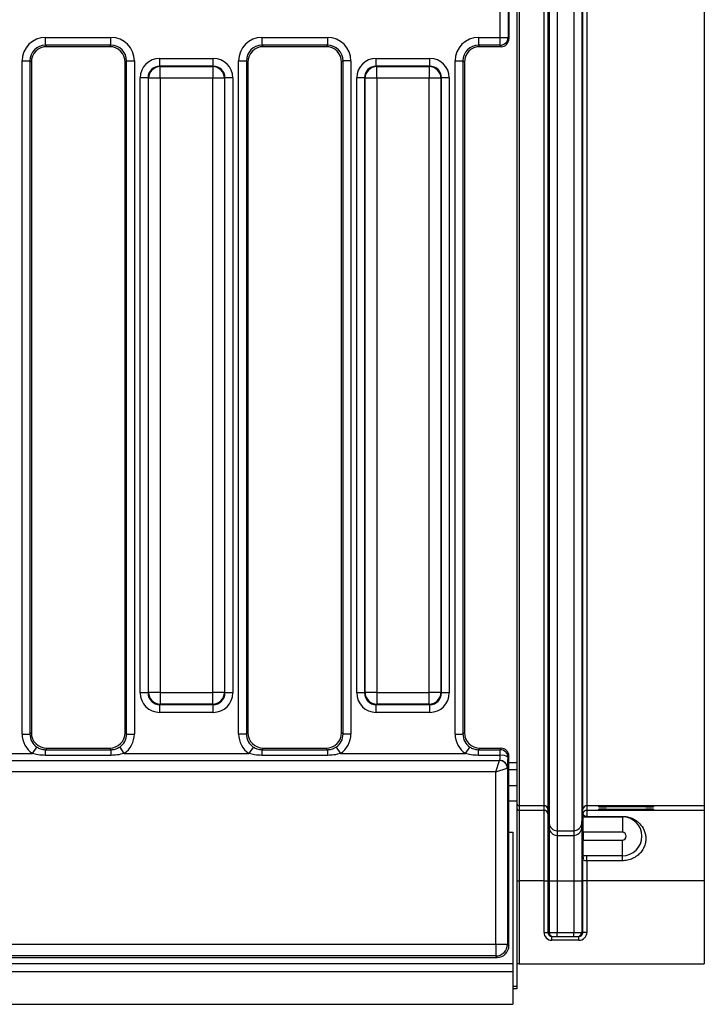
# Model space of a CAD drawing. Units: millimetres. Extents: x 8 to 418, y -29 to 291.
# Drawn here: x 169 to 181, y 106 to 124 of the extents above; entities that cross this region are included whole.
import ezdxf

# ---------------------------------------------------------------- set-up
doc = ezdxf.new("R2010")
doc.units = ezdxf.units.MM

msp = doc.modelspace()

# ---------------------------------------------------------------- linework, layer by layer
at = {"color": 7, "linetype": 'Continuous', "lineweight": 25}
for p, q in [((178.692594, 154.461675), (178.692594, 109.377478)), ((178.994471, 154.461675), (178.994471, 109.377478)), ((178.546072, 154.327417), (178.546072, 109.511736)), ((179.140993, 154.327417), (179.140993, 109.511736)), ((178.523528, 154.06975), (178.523528, 109.769403)), ((179.163537, 109.769403), (179.163537, 154.06975)), ((177.996116, 154.00455), (177.996116, 109.834604)), ((178.452371, 109.834604), (178.452371, 154.00455)), ((179.234694, 154.00455), (179.234694, 109.834604)), ((181.381831, 154.00455), (181.381831, 109.834604)), ((177.953259, 153.218865), (177.953259, 110.620288)), ((177.652375, 123.87369), (177.652375, 125.679748)), ((177.795037, 125.679748), (177.795037, 123.87369)), ((177.810402, 125.705399), (177.810402, 123.84804)), ((169.340372, 123.87369), (170.537575, 123.87369)), ((169.340372, 123.731377), (169.340372, 123.87369)), ((170.537575, 123.731377), (170.537575, 123.87369)), ((173.297515, 123.87369), (174.494718, 123.87369)), ((173.297515, 123.87369), (173.297515, 123.731377)), ((174.494718, 123.87369), (174.494718, 123.731377)), ((177.254657, 123.87369), (177.652375, 123.87369)), ((177.254657, 123.87369), (177.254657, 123.731377)), ((177.652375, 123.87369), (177.795037, 123.87369)), ((177.652375, 123.731377), (177.652375, 123.87369)), ((177.795037, 123.87369), (177.810402, 123.84804)), ((170.537575, 123.731377), (169.340372, 123.731377)), ((169.340372, 123.731377), (169.366458, 123.705291)), ((170.511489, 123.705291), (169.366458, 123.705291)), ((170.511489, 123.705291), (170.537575, 123.731377)), ((174.494718, 123.731377), (173.297515, 123.731377)), ((173.297515, 123.731377), (173.323601, 123.705291)), ((174.468632, 123.705291), (173.323601, 123.705291)), ((174.468632, 123.705291), (174.494718, 123.731377)), ((177.652375, 123.731377), (177.254657, 123.731377)), ((177.254657, 123.731377), (177.280743, 123.705291)), ((177.668001, 123.705291), (177.280743, 123.705291)), ((177.668001, 123.705291), (177.652375, 123.731377)), ((168.913431, 111.144123), (168.913431, 123.44675)), ((168.913431, 123.44675), (169.055745, 123.44675)), ((169.055745, 123.44675), (169.055745, 111.144123)), ((169.081831, 123.420664), (169.055745, 123.44675)), ((170.822203, 123.44675), (170.796116, 123.420664)), ((170.822203, 123.44675), (170.964516, 123.44675)), ((170.822203, 111.144123), (170.822203, 123.44675)), ((170.964516, 123.44675), (170.964516, 111.144123)), ((171.428139, 123.349217), (171.428139, 123.491531)), ((171.428139, 123.491531), (172.406951, 123.491531)), ((172.406951, 123.349217), (172.406951, 123.491531)), ((172.870574, 111.144123), (172.870574, 123.44675)), ((172.870574, 123.44675), (173.012888, 123.44675)), ((173.012888, 123.44675), (173.012888, 111.144123)), ((173.038974, 123.420664), (173.012888, 123.44675)), ((174.779345, 123.44675), (174.753259, 123.420664)), ((174.921659, 123.44675), (174.779345, 123.44675)), ((174.779345, 111.144123), (174.779345, 123.44675)), ((174.921659, 123.44675), (174.921659, 111.144123)), ((175.385282, 123.349217), (175.385282, 123.491531)), ((175.385282, 123.491531), (176.364094, 123.491531)), ((176.364094, 123.349217), (176.364094, 123.491531)), ((176.827717, 111.144123), (176.827717, 123.44675)), ((176.827717, 123.44675), (176.97003, 123.44675)), ((176.97003, 123.44675), (176.97003, 111.144123)), ((176.996116, 123.420664), (176.97003, 123.44675)), ((169.081831, 123.420664), (169.081831, 111.170209)), ((170.796116, 111.170209), (170.796116, 123.420664)), ((171.428139, 123.349217), (171.437111, 123.340245)), ((172.406951, 123.349217), (171.428139, 123.349217)), ((171.437111, 123.126774), (171.437111, 123.340245)), ((171.437111, 123.340245), (172.397979, 123.340245)), ((172.397979, 123.340245), (172.406951, 123.349217)), ((172.397979, 123.340245), (172.397979, 123.126774)), ((173.038974, 123.420664), (173.038974, 111.170209)), ((174.753259, 111.170209), (174.753259, 123.420664)), ((175.385282, 123.349217), (175.394254, 123.340245)), ((176.364094, 123.349217), (175.385282, 123.349217)), ((175.394254, 123.126774), (175.394254, 123.340245)), ((175.394254, 123.340245), (176.355122, 123.340245)), ((176.355122, 123.340245), (176.364094, 123.349217)), ((176.355122, 123.340245), (176.355122, 123.126774)), ((176.996116, 123.420664), (176.996116, 111.170209)), ((171.214668, 123.135747), (171.072355, 123.135747)), ((171.072355, 111.896176), (171.072355, 123.135747)), ((171.223641, 123.126774), (171.214668, 123.135747)), ((171.214668, 123.135747), (171.214668, 111.896176)), ((171.437111, 123.126774), (171.223641, 123.126774)), ((171.223641, 111.905148), (171.223641, 123.126774)), ((172.397979, 123.126774), (171.437111, 123.126774)), ((171.437111, 123.126774), (171.437111, 111.905148)), ((172.611449, 123.126774), (172.397979, 123.126774)), ((172.397979, 111.905148), (172.397979, 123.126774)), ((172.620422, 123.135747), (172.611449, 123.126774)), ((172.611449, 123.126774), (172.611449, 111.905148)), ((172.620422, 111.896176), (172.620422, 123.135747)), ((172.762735, 123.135747), (172.620422, 123.135747)), ((172.762735, 123.135747), (172.762735, 111.896176)), ((175.171811, 123.135747), (175.029498, 123.135747)), ((175.029498, 111.896176), (175.029498, 123.135747)), ((175.180784, 123.126774), (175.171811, 123.135747)), ((175.171811, 123.135747), (175.171811, 111.896176)), ((175.394254, 123.126774), (175.180784, 123.126774)), ((175.180784, 111.905148), (175.180784, 123.126774)), ((176.355122, 123.126774), (175.394254, 123.126774)), ((175.394254, 123.126774), (175.394254, 111.905148)), ((176.568592, 123.126774), (176.355122, 123.126774)), ((176.355122, 111.905148), (176.355122, 123.126774)), ((176.577565, 123.135747), (176.568592, 123.126774)), ((176.568592, 123.126774), (176.568592, 111.905148)), ((176.577565, 111.896176), (176.577565, 123.135747)), ((176.719878, 123.135747), (176.577565, 123.135747)), ((176.719878, 123.135747), (176.719878, 111.896176)), ((171.214668, 111.896176), (171.072355, 111.896176)), ((171.214668, 111.896176), (171.223641, 111.905148)), ((171.437111, 111.905148), (171.223641, 111.905148)), ((171.437111, 111.905148), (172.397979, 111.905148)), ((171.437111, 111.905148), (171.437111, 111.691678)), ((172.611449, 111.905148), (172.397979, 111.905148)), ((172.397979, 111.691678), (172.397979, 111.905148)), ((172.611449, 111.905148), (172.620422, 111.896176)), ((172.762735, 111.896176), (172.620422, 111.896176)), ((175.171811, 111.896176), (175.029498, 111.896176)), ((175.171811, 111.896176), (175.180784, 111.905148)), ((175.394254, 111.905148), (175.180784, 111.905148)), ((175.394254, 111.905148), (176.355122, 111.905148)), ((175.394254, 111.905148), (175.394254, 111.691678)), ((176.568592, 111.905148), (176.355122, 111.905148)), ((176.355122, 111.691678), (176.355122, 111.905148)), ((176.568592, 111.905148), (176.577565, 111.896176)), ((176.719878, 111.896176), (176.577565, 111.896176)), ((171.437111, 111.691678), (171.428139, 111.682706)), ((171.428139, 111.682706), (172.406951, 111.682706)), ((171.428139, 111.540392), (171.428139, 111.682706)), ((172.397979, 111.691678), (171.437111, 111.691678)), ((172.406951, 111.682706), (172.397979, 111.691678)), ((172.406951, 111.540392), (172.406951, 111.682706)), ((175.394254, 111.691678), (175.385282, 111.682706)), ((175.385282, 111.682706), (176.364094, 111.682706)), ((175.385282, 111.540392), (175.385282, 111.682706)), ((176.355122, 111.691678), (175.394254, 111.691678)), ((176.364094, 111.682706), (176.355122, 111.691678)), ((176.364094, 111.540392), (176.364094, 111.682706)), ((172.406951, 111.540392), (171.428139, 111.540392)), ((176.364094, 111.540392), (175.385282, 111.540392)), ((168.913431, 111.144123), (169.055745, 111.144123)), ((169.055745, 111.144123), (169.081831, 111.170209)), ((170.796116, 111.170209), (170.822203, 111.144123)), ((170.822203, 111.144123), (170.964516, 111.144123)), ((173.012888, 111.144123), (172.870574, 111.144123)), ((173.012888, 111.144123), (173.038974, 111.170209)), ((174.753259, 111.170209), (174.779345, 111.144123)), ((174.921659, 111.144123), (174.779345, 111.144123)), ((176.827717, 111.144123), (176.97003, 111.144123)), ((176.97003, 111.144123), (176.996116, 111.170209)), ((169.102777, 110.78911), (169.181559, 110.907032)), ((169.366458, 110.885582), (169.339502, 110.858626)), ((169.339502, 110.754627), (169.339502, 110.858626)), ((169.339502, 110.858626), (170.538445, 110.858626)), ((169.366458, 110.885582), (170.511489, 110.885582)), ((170.538445, 110.858626), (170.511489, 110.885582)), ((170.538445, 110.754627), (170.538445, 110.858626)), ((170.696388, 110.907032), (170.77517, 110.78911)), ((173.138702, 110.907032), (173.05992, 110.78911)), ((173.323601, 110.885582), (173.296645, 110.858626)), ((173.296645, 110.858626), (173.296645, 110.754627)), ((173.296645, 110.858626), (174.495588, 110.858626)), ((173.323601, 110.885582), (174.468632, 110.885582)), ((174.495588, 110.858626), (174.468632, 110.885582)), ((174.495588, 110.858626), (174.495588, 110.754627)), ((174.653531, 110.907032), (174.732313, 110.78911)), ((177.017063, 110.78911), (177.095845, 110.907032)), ((177.280743, 110.885582), (177.253787, 110.858626)), ((177.253787, 110.754627), (177.253787, 110.858626)), ((177.253787, 110.858626), (177.651854, 110.858626)), ((177.280743, 110.885582), (177.668001, 110.885582)), ((177.651854, 110.858626), (177.668001, 110.885582)), ((177.651854, 110.754627), (177.651854, 110.858626)), ((168.334292, 110.78911), (169.102777, 110.78911)), ((168.334292, 110.662337), (177.640048, 110.662337)), ((170.538445, 110.754627), (169.339502, 110.754627)), ((170.77517, 110.78911), (173.05992, 110.78911)), ((174.495588, 110.754627), (173.296645, 110.754627)), ((174.732313, 110.78911), (177.017063, 110.78911)), ((177.651854, 110.754627), (177.253787, 110.754627)), ((177.569618, 110.451049), (177.640048, 110.662337)), ((177.640048, 110.662337), (177.640949, 110.663052)), ((177.810402, 110.742833), (177.794516, 110.716313)), ((177.810402, 107.276426), (177.810402, 110.742833)), ((177.569618, 110.451049), (177.780907, 110.521478)), ((177.783611, 110.522987), (177.780907, 110.521478)), ((177.783611, 110.522987), (177.783611, 107.303217)), ((177.953259, 110.491005), (177.810402, 110.491005)), ((177.953259, 110.620288), (177.953259, 110.491005)), ((177.953259, 110.491005), (177.953259, 110.205291)), ((177.569618, 110.451049), (168.334292, 110.451049)), ((177.569618, 107.303217), (177.569618, 110.451049)), ((177.810402, 110.205291), (177.953259, 110.205291)), ((177.953259, 110.205291), (177.953259, 109.919577)), ((177.953259, 109.919577), (177.953259, 106.533862)), ((177.996116, 109.834604), (177.996116, 109.749421)), ((178.452371, 109.834604), (177.996116, 109.834604)), ((178.452371, 109.749421), (178.452371, 109.834604)), ((178.523528, 109.769403), (178.523528, 109.68422)), ((178.523528, 109.769403), (178.546072, 109.511736)), ((179.140993, 109.511736), (179.163537, 109.769403)), ((179.163537, 109.68504), (179.163537, 109.769403)), ((179.234694, 109.834604), (179.234694, 109.749421)), ((181.381831, 109.834604), (179.234694, 109.834604)), ((179.453259, 109.814596), (179.453259, 109.832673)), ((179.453259, 109.752261), (179.453259, 109.770338)), ((179.596116, 109.83392), (180.310402, 109.83392)), ((180.310402, 109.813349), (179.596116, 109.813349)), ((179.596116, 109.771585), (180.310402, 109.771585)), ((179.881831, 109.823802), (179.881831, 109.823468)), ((179.881831, 109.813349), (179.881831, 109.823468)), ((179.881831, 109.761467), (179.881831, 109.761133)), ((179.881831, 109.751015), (179.881831, 109.761133)), ((179.988974, 109.825421), (180.431831, 109.827653)), ((180.431831, 109.819617), (179.988974, 109.821848)), ((179.988974, 109.763086), (180.431831, 109.765318)), ((180.431831, 109.757282), (179.988974, 109.759513)), ((180.453259, 109.832673), (180.453259, 109.827976)), ((180.453259, 109.819293), (180.453259, 109.814596)), ((180.453259, 109.770338), (180.453259, 109.765642)), ((181.381831, 109.834604), (181.381831, 109.749421)), ((177.996116, 109.749421), (177.996116, 108.463755)), ((178.452371, 109.749421), (177.996116, 109.749421)), ((178.452371, 108.463755), (178.452371, 109.749421)), ((178.523528, 109.68422), (178.523528, 108.463755)), ((178.523528, 109.68422), (178.546072, 109.426553)), ((179.140993, 109.426553), (179.163921, 109.688603)), ((179.169242, 109.633862), (179.883527, 109.633862)), ((179.169242, 109.348148), (179.169242, 109.633862)), ((179.234694, 109.749421), (179.234694, 109.639947)), ((181.381831, 109.749421), (179.234694, 109.749421)), ((179.234694, 109.639947), (179.883527, 109.639947)), ((179.234694, 109.639947), (179.234694, 109.633862)), ((180.310402, 109.751015), (179.596116, 109.751015)), ((179.883527, 109.639947), (179.883527, 109.633862)), ((179.883527, 109.633862), (179.883527, 109.348148)), ((180.453259, 109.756958), (180.453259, 109.752261)), ((181.381831, 109.749421), (181.381831, 108.463755)), ((178.546072, 109.511736), (178.546072, 109.426553)), ((178.546072, 109.426553), (178.546072, 108.463755)), ((179.140993, 109.511736), (179.140993, 109.426553)), ((179.140993, 109.426553), (179.140993, 108.463755)), ((177.810402, 109.351728), (177.881831, 109.348148)), ((177.881831, 109.348148), (177.881831, 106.948148)), ((178.692594, 109.377478), (178.692594, 109.292295)), ((178.692594, 109.377478), (178.994471, 109.377478)), ((178.692594, 109.292295), (178.692594, 108.463755)), ((178.692594, 109.292295), (178.994471, 109.292295)), ((178.994471, 109.377478), (178.994471, 109.292295)), ((178.994471, 109.292295), (178.994471, 108.463755)), ((179.883527, 109.348148), (179.169242, 109.348148)), ((179.169242, 109.348148), (179.169242, 109.205291)), ((179.169242, 109.205291), (179.883527, 109.205291)), ((179.169242, 108.919577), (179.169242, 109.205291)), ((179.883527, 108.919577), (179.883527, 109.205291)), ((179.883527, 108.919577), (179.169242, 108.919577)), ((179.234694, 108.827917), (179.234694, 108.919577)), ((179.883527, 108.827917), (179.883527, 108.919577)), ((179.163537, 108.463755), (179.163537, 108.846197)), ((179.883527, 108.827917), (179.234694, 108.827917)), ((179.234694, 108.827917), (179.234694, 108.463755)), ((177.953259, 108.463755), (177.996116, 108.463755)), ((177.996116, 108.463755), (177.996116, 106.946719)), ((178.452371, 108.463755), (177.996116, 108.463755)), ((178.452371, 108.463755), (178.523528, 108.463755)), ((178.452371, 107.518148), (178.452371, 108.463755)), ((178.523528, 108.463755), (178.523528, 107.518148)), ((178.523528, 108.463755), (178.546072, 108.463755)), ((178.546072, 108.463755), (178.546072, 107.518148)), ((178.546072, 108.463755), (178.692594, 108.463755)), ((178.692594, 108.463755), (178.692594, 107.518148)), ((178.692594, 108.463755), (178.994471, 108.463755)), ((178.994471, 108.463755), (179.140993, 108.463755)), ((178.994471, 108.463755), (178.994471, 107.518148)), ((179.140993, 108.463755), (179.163537, 108.463755)), ((179.140993, 108.463755), (179.140993, 107.518148)), ((179.163537, 107.518148), (179.163537, 108.463755)), ((179.234694, 108.463755), (179.163537, 108.463755)), ((179.234694, 108.463755), (179.234694, 107.518148)), ((181.381831, 108.463755), (179.234694, 108.463755)), ((181.381831, 108.463755), (181.381831, 106.946719)), ((178.452371, 107.518148), (178.523528, 107.518148)), ((178.523528, 107.518148), (178.546072, 107.518148)), ((178.546072, 107.518148), (178.692594, 107.518148)), ((178.595774, 107.375291), (178.595774, 107.446719)), ((178.595774, 107.446719), (179.091291, 107.446719)), ((178.692594, 107.446719), (178.692594, 107.518148)), ((178.692594, 107.518148), (178.994471, 107.518148)), ((178.994471, 107.446719), (178.994471, 107.518148)), ((178.994471, 107.518148), (179.140993, 107.518148)), ((179.091291, 107.375291), (179.091291, 107.446719)), ((179.140993, 107.518148), (179.163537, 107.518148)), ((179.234694, 107.518148), (179.163537, 107.518148)), ((168.131743, 107.303217), (177.569618, 107.303217)), ((177.569618, 107.303217), (177.783611, 107.303217)), ((177.569618, 107.303217), (177.569618, 107.089225)), ((177.783611, 107.303217), (177.810402, 107.276426)), ((179.091291, 107.375291), (178.595774, 107.375291)), ((168.087017, 107.062434), (177.59641, 107.062434)), ((177.569618, 107.089225), (168.131743, 107.089225)), ((177.59641, 107.062434), (177.569618, 107.089225)), ((35.167545, 106.948148), (177.881831, 106.948148)), ((177.881831, 106.948148), (177.881831, 106.805291)), ((177.996116, 106.946719), (177.953259, 106.946719)), ((177.996116, 106.946719), (181.381831, 106.946719)), ((35.167545, 106.805291), (177.881831, 106.805291)), ((177.881831, 106.805291), (177.881831, 106.205291)), ((177.953259, 106.533862), (177.953259, 106.491005)), ((177.953259, 106.491005), (177.881831, 106.491005)), ((35.167545, 106.205291), (177.881831, 106.205291))]:
    msp.add_line(p, q, dxfattribs=at)
at = {"color": 8, "linetype": 'Continuous', "lineweight": 25}
for p, q in [((177.953259, 110.620288), (177.810402, 110.620288)), ((177.953259, 109.919577), (177.810402, 109.919577)), ((179.596116, 109.83392), (179.596116, 109.813349)), ((179.596116, 109.771585), (179.596116, 109.751015)), ((179.988974, 109.821848), (179.988974, 109.813349)), ((179.988974, 109.759513), (179.988974, 109.751015)), ((180.310402, 109.827041), (180.310402, 109.83392)), ((180.310402, 109.764706), (180.310402, 109.771585)), ((180.431831, 109.813939), (180.431831, 109.819617)), ((180.431831, 109.751605), (180.431831, 109.757282)), ((177.881831, 106.533862), (177.953259, 106.533862))]:
    msp.add_line(p, q, dxfattribs=at)
at = {"color": 7, "linetype": 'Continuous', "lineweight": 25}
for centre, radius, start, end in [((177.651786, 123.874629), 0.143254, 270.2356632, 359.624469), ((171.439021, 123.124864), 0.215389, 90.5081258, 179.4918742), ((172.396069, 123.124864), 0.215389, 0.5081258, 89.4918742), ((175.396164, 123.124864), 0.215389, 90.5081258, 179.4918742), ((176.353212, 123.124864), 0.215389, 0.5081258, 89.4918742), ((171.439021, 111.907058), 0.215389, 180.5081258, 269.4918742), ((172.396069, 111.907058), 0.215389, 270.5081258, 359.4918742), ((175.396164, 111.907058), 0.215389, 180.5081258, 269.4918742), ((176.353212, 111.907058), 0.215389, 270.5081258, 359.4918742), ((177.651265, 110.715374), 0.143254, 0.375531, 89.7643368), ((177.635366, 110.516796), 0.145616, 1.8424782, 88.1575218), ((177.640533, 110.519943), 0.14311, 1.2190762, 89.8333432), ((177.680248, 110.5756), 0.181265, 50.9212787, 99.0122592), ((177.996116, 109.87746), 0.042856, 180.0010909, 270.0010908), ((177.996116, 109.792277), 0.042856, 180.0010909, 270.0010908), ((178.452373, 109.763176), 0.071427, 5.0012094, 90.000964), ((179.234693, 109.763176), 0.071427, 89.999036, 174.9987906), ((178.452373, 109.677993), 0.071427, 5.0012094, 90.000964), ((179.234693, 109.677993), 0.071428, 89.999184, 168.9828993), ((179.883527, 109.276719), 0.357143, 270, 90), ((178.692592, 109.524558), 0.14708, 185.0012094, 270.000964), ((178.692592, 109.439375), 0.14708, 185.0012094, 270.000964), ((178.994473, 109.524558), 0.14708, 269.999036, 354.9987906), ((178.994473, 109.439375), 0.14708, 269.999036, 354.9987906), ((179.883527, 109.276719), 0.071429, 270, 90), ((178.617365, 107.518012), 0.071293, 179.8909867, 269.8905702), ((179.0697, 107.518012), 0.071293, 270.1094298, 0.1090133), ((177.568931, 107.303905), 0.214681, 270.1835963, 359.8164037)]:
    msp.add_arc(centre, radius, start, end, dxfattribs=at)
for centre, major_axis, ratio, start_param, end_param in [((169.34364, 123.443482), (0.305357, -0.305357), 0.992432509, 2.359992588, 3.923192719), ((170.534308, 123.443482), (0.305357, 0.305357), 0.992432509, 5.501585242, 7.064785372), ((173.300782, 123.443482), (0.305357, -0.305357), 0.992432509, 2.359992588, 3.923192719), ((174.49145, 123.443482), (0.305357, 0.305357), 0.992432509, 5.501585242, 7.064785372), ((177.257925, 123.443482), (0.305357, -0.305357), 0.992432509, 2.359992588, 3.923192719), ((177.667349, 123.848694), (0.073792, -0.123187), 0.994839797, 5.745761928, 7.31199686), ((169.34364, 123.443482), (0.205106, -0.205106), 0.985006684, 2.359992588, 3.923192719), ((169.368636, 123.418485), (0.203571, -0.203571), 0.992432509, 2.359992588, 3.923192719), ((170.509311, 123.418485), (0.203571, 0.203571), 0.992432509, 5.501585242, 7.064785372), ((170.534308, 123.443482), (0.205106, 0.205106), 0.985006684, 5.501585242, 7.064785372), ((173.300782, 123.443482), (0.205106, -0.205106), 0.985006684, 2.359992588, 3.923192719), ((173.325779, 123.418485), (0.203571, -0.203571), 0.992432509, 2.359992588, 3.923192719), ((174.466454, 123.418485), (0.203571, 0.203571), 0.992432509, 5.501585242, 7.064785372), ((174.49145, 123.443482), (0.205106, 0.205106), 0.985006684, 5.501585242, 7.064785372), ((177.257925, 123.443482), (0.205106, -0.205106), 0.985006684, 2.359992588, 3.923192719), ((177.282922, 123.418485), (0.203571, -0.203571), 0.992432509, 2.359992588, 3.923192719), ((171.430862, 123.133023), (-0.254464, 0.254464), 0.992432509, 5.501585242, 7.064785372), ((172.404228, 123.133023), (0.254464, 0.254464), 0.992432509, 5.501585242, 7.064785372), ((175.388005, 123.133023), (-0.254464, 0.254464), 0.992432509, 5.501585242, 7.064785372), ((176.361371, 123.133023), (0.254464, 0.254464), 0.992432509, 5.501585242, 7.064785372), ((171.430862, 123.133023), (0.154213, -0.154213), 0.982556043, 2.359992588, 3.923192719), ((172.404228, 123.133023), (0.154213, 0.154213), 0.982556043, 5.501585242, 7.064785372), ((175.388005, 123.133023), (0.154213, -0.154213), 0.982556043, 2.359992588, 3.923192719), ((176.361371, 123.133023), (0.154213, 0.154213), 0.982556043, 5.501585242, 7.064785372), ((171.430862, 111.898899), (-0.254464, -0.254464), 0.992432509, 5.501585242, 7.064785372), ((171.430862, 111.898899), (0.154213, 0.154213), 0.982556043, 2.359992588, 3.923192719), ((172.404228, 111.898899), (0.154213, -0.154213), 0.982556043, 5.501585242, 7.064785372), ((172.404228, 111.898899), (0.254464, -0.254464), 0.992432509, 5.501585242, 7.064785372), ((175.388005, 111.898899), (-0.254464, -0.254464), 0.992432509, 5.501585242, 7.064785372), ((175.388005, 111.898899), (0.154213, 0.154213), 0.982556043, 2.359992588, 3.923192719), ((176.361371, 111.898899), (0.154213, -0.154213), 0.982556043, 5.501585242, 7.064785372), ((176.361371, 111.898899), (0.254464, -0.254464), 0.992432509, 5.501585242, 7.064785372), ((169.34364, 111.147391), (-0.305357, -0.305357), 0.992432509, 5.501585242, 6.478148176), ((169.34364, 111.147391), (0.205106, 0.205106), 0.985006684, 2.359992588, 3.336555522), ((169.368636, 111.172388), (-0.203571, -0.203571), 0.992432509, 5.501585242, 7.064785372), ((170.509311, 111.172388), (0.203571, -0.203571), 0.992432509, 5.501585242, 7.064785372), ((170.534308, 111.147391), (0.205106, -0.205106), 0.985006684, 6.088222439, 7.064785372), ((170.534308, 111.147391), (0.305357, -0.305357), 0.992432509, 6.088222439, 7.064785372), ((173.300782, 111.147391), (-0.305357, -0.305357), 0.992432509, 5.501585242, 6.478148176), ((173.300782, 111.147391), (0.205106, 0.205106), 0.985006684, 2.359992588, 3.336555522), ((173.325779, 111.172388), (-0.203571, -0.203571), 0.992432509, 5.501585242, 7.064785372), ((174.466454, 111.172388), (0.203571, -0.203571), 0.992432509, 5.501585242, 7.064785372), ((174.49145, 111.147391), (0.205106, -0.205106), 0.985006684, 6.088222439, 7.064785372), ((174.49145, 111.147391), (0.305357, -0.305357), 0.992432509, 6.088222439, 7.064785372), ((177.257925, 111.147391), (-0.305357, -0.305357), 0.992432509, 5.501585242, 6.478148176), ((177.257925, 111.147391), (0.205106, 0.205106), 0.985006684, 2.359992588, 3.336555522), ((177.282922, 111.172388), (-0.203571, -0.203571), 0.992432509, 5.501585242, 7.064785372), ((177.667349, 110.742179), (-0.073792, -0.123187), 0.994839797, 2.112781101, 3.679016033), ((177.63815, 110.78911), (0, 0.128571), 0.110638645, 3.339638443, 4.440861927), ((177.780812, 110.78911), (0, 0.271429), 0.052407779, 3.339638443, 4.440861927), ((179.596116, 109.832673), (0.142857, 0), 0.008726868, 1.570796327, 3.141592654), ((179.596116, 109.814596), (0.142857, 0), 0.008726868, 3.141592654, 4.71238898), ((179.596116, 109.770338), (0.142857, 0), 0.008726868, 1.570796327, 3.141592654), ((180.096116, 109.823802), (0.214286, 0), 0.008726868, 2.094395102, 3.141592654), ((180.096116, 109.823468), (0.214286, 0), 0.008726868, 3.141592654, 4.188790205), ((180.096116, 109.761467), (0.214286, 0), 0.008726868, 2.094395102, 3.141592654), ((180.096116, 109.761133), (0.214286, 0), 0.008726868, 3.141592654, 4.188790205), ((180.310402, 109.832673), (0.142857, 0), 0.008726868, 0, 1.570796327), ((180.310402, 109.814596), (0.142857, 0), 0.008726868, 4.71238898, 6.283185307), ((180.310402, 109.770338), (0.142857, 0), 0.008726868, 0, 1.570796327), ((180.410402, 109.827976), (0.042857, 0), 0.008726868, 5.235987756, 6.283185307), ((180.410402, 109.819293), (0.042857, 0), 0.008726868, 0, 1.047197551), ((180.410402, 109.765642), (0.042857, 0), 0.008726868, 5.235987756, 6.283185307), ((179.596116, 109.752261), (0.142857, 0), 0.008726868, 3.141592654, 4.71238898), ((180.310402, 109.752261), (0.142857, 0), 0.008726868, 4.71238898, 6.283185307), ((180.410402, 109.756958), (0.042857, 0), 0.008726868, 0, 1.047197551), ((178.595774, 107.518148), (0.143403, 0), 0.996194698, 3.141592654, 4.71238898), ((178.595774, 107.518148), (0.072246, 0), 0.988684528, 3.141592654, 4.71238898), ((179.091291, 107.518148), (0.143403, 0), 0.996194698, 4.71238898, 6.283185307), ((179.091291, 107.518148), (0.072246, 0), 0.988684528, 4.71238898, 6.283185307), ((177.595822, 107.277014), (0.151938, -0.151938), 0.997264689, 5.499156672, 7.067213943)]:
    msp.add_ellipse(centre, major_axis=major_axis, ratio=ratio, start_param=start_param, end_param=end_param, dxfattribs=at)
for points, knots in [([(169.181559, 110.907032), (169.203486, 110.894293), (169.25218, 110.866004), (169.308528, 110.861243), (169.339502, 110.858626)], [0, 0, 0, 0, 0.4503102651, 1, 1, 1, 1]), ([(170.538445, 110.858626), (170.563842, 110.860356), (170.620108, 110.864189), (170.669365, 110.891854), (170.696388, 110.907032)], [0, 0, 0, 0, 0.451374174, 1, 1, 1, 1]), ([(173.138702, 110.907032), (173.160629, 110.894293), (173.209322, 110.866004), (173.265671, 110.861243), (173.296645, 110.858626)], [0, 0, 0, 0, 0.4503102651, 1, 1, 1, 1]), ([(174.495588, 110.858626), (174.520985, 110.860356), (174.577251, 110.864189), (174.626508, 110.891854), (174.653531, 110.907032)], [0, 0, 0, 0, 0.451374174, 1, 1, 1, 1]), ([(177.095845, 110.907032), (177.117772, 110.894293), (177.166465, 110.866004), (177.222813, 110.861243), (177.253787, 110.858626)], [0, 0, 0, 0, 0.4503102651, 1, 1, 1, 1]), ([(169.339502, 110.754627), (169.293961, 110.756268), (169.213706, 110.75916), (169.136271, 110.780067), (169.102777, 110.78911)], [0, 0, 0, 0, 0.5674506979, 1, 1, 1, 1]), ([(170.77517, 110.78911), (170.733815, 110.77834), (170.656143, 110.758111), (170.575944, 110.755737), (170.538445, 110.754627)], [0, 0, 0, 0, 0.532436384, 1, 1, 1, 1]), ([(173.296645, 110.754627), (173.251104, 110.756268), (173.170848, 110.75916), (173.093414, 110.780067), (173.05992, 110.78911)], [0, 0, 0, 0, 0.567450698, 1, 1, 1, 1]), ([(174.732313, 110.78911), (174.690958, 110.77834), (174.613286, 110.758111), (174.533087, 110.755737), (174.495588, 110.754627)], [0, 0, 0, 0, 0.532436384, 1, 1, 1, 1]), ([(177.253787, 110.754627), (177.208247, 110.756268), (177.127991, 110.75916), (177.050557, 110.780067), (177.017063, 110.78911)], [0, 0, 0, 0, 0.5674506979, 1, 1, 1, 1]), ([(179.168297, 109.633862), (179.167572, 109.633862), (179.167101, 109.636432), (179.166325, 109.642491), (179.166031, 109.646112), (179.165278, 109.656903), (179.164948, 109.664005), (179.164165, 109.681443), (179.16394, 109.688096), (179.163921, 109.688603)], [0, 0, 0, 0, 0.125, 0.125, 0.25, 0.25, 0.5, 0.5, 1, 1, 1, 1]), ([(179.164211, 109.689557), (179.164259, 109.689929), (179.164333, 109.690495), (179.164481, 109.691177), (179.164552, 109.691504), (179.164581, 109.691643)], [0, 0, 0, 0, 0.523674691, 0.79820227, 1, 1, 1, 1]), ([(179.164581, 109.691643), (179.164657, 109.691262), (179.165009, 109.686085), (179.171862, 109.671945), (179.175124, 109.666179), (179.185582, 109.656194), (179.189909, 109.652652), (179.200159, 109.647217), (179.204171, 109.645376), (179.212564, 109.642783), (179.215797, 109.641937), (179.223804, 109.640533), (179.229006, 109.639947), (179.234694, 109.639947)], [0, 0, 0, 0, 0.5, 0.5, 0.75, 0.75, 0.875, 0.875, 0.9375, 0.9375, 0.96875, 0.96875, 1, 1, 1, 1]), ([(179.883527, 109.639947), (179.899818, 109.639947), (179.916029, 109.639052), (179.947313, 109.635702), (179.962282, 109.633279), (180.005644, 109.624126), (180.031633, 109.615737), (180.07954, 109.595842), (180.1013, 109.584372), (180.141503, 109.558958), (180.160107, 109.544876), (180.211385, 109.499171), (180.239551, 109.464415), (180.273095, 109.404663), (180.282824, 109.383278), (180.298345, 109.338639), (180.304187, 109.31537), (180.311477, 109.26679), (180.312922, 109.241284), (180.310352, 109.188887), (180.30639, 109.162341), (180.292267, 109.108768), (180.281999, 109.081704), (180.255306, 109.029907), (180.23858, 109.004583), (180.199272, 108.957769), (180.17693, 108.936416), (180.126747, 108.898246), (180.099321, 108.881826), (180.041556, 108.855304), (180.010612, 108.844983), (179.947928, 108.831373), (179.916018, 108.827917), (179.883527, 108.827917)], [0, 0, 0, 0, 0.03125, 0.03125, 0.0625, 0.0625, 0.125, 0.125, 0.1875, 0.1875, 0.25, 0.25, 0.375, 0.375, 0.4375, 0.4375, 0.5, 0.5, 0.5625, 0.5625, 0.625, 0.625, 0.6875, 0.6875, 0.75, 0.75, 0.8125, 0.8125, 0.875, 0.875, 0.9375, 0.9375, 1, 1, 1, 1]), ([(179.169242, 108.891566), (179.169242, 108.899963), (179.169242, 108.906785), (179.169242, 108.916696), (179.169242, 108.919577), (179.169242, 108.919577)], [0, 0, 0, 0, 0.5, 0.5, 1, 1, 1, 1]), ([(179.234694, 108.827917), (179.215361, 108.827917), (179.196959, 108.829979), (179.171935, 108.836656), (179.164942, 108.841218), (179.163537, 108.846197)], [0, 0, 0, 0, 0.5, 0.5, 1, 1, 1, 1])]:
    msp.add_open_spline(points, degree=3, knots=knots, dxfattribs=at)
for points in [[(179.163921, 109.688603), (179.163913, 109.688794), (179.163763, 109.687354), (179.163537, 109.68504)], [(179.169242, 108.891566), (179.167273, 108.87806), (179.165403, 108.861938), (179.163537, 108.846197)]]:
    msp.add_open_spline(points, degree=3, dxfattribs=at)

doc.saveas('drawing.dxf')
